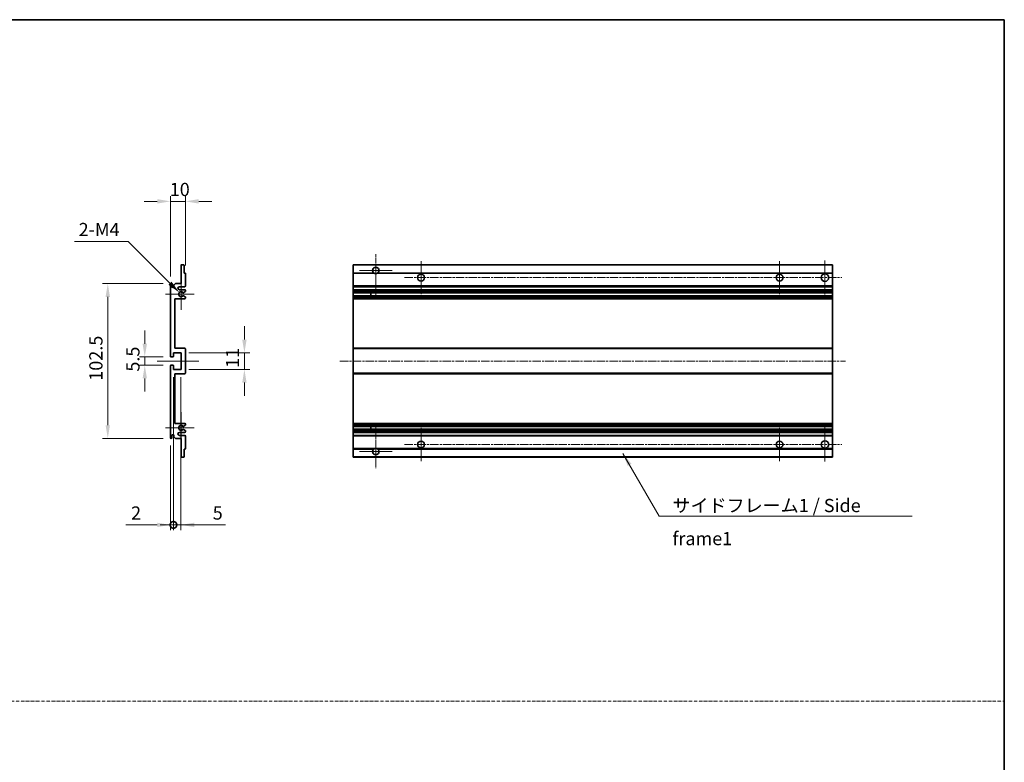
# Model space of a CAD drawing. Units: millimetres. Extents: x 12 to 12398, y 3 to 1689.
# Drawn here: x 6623 to 7275, y 495 to 987 of the extents above; entities that cross this region are included whole.
import ezdxf

# ---------------------------------------------------------------- set-up
doc = ezdxf.new("R2010")
doc.units = ezdxf.units.MM
doc.linetypes.add('CHAIN', pattern=[0.3543, 0.2362, -0.0295, 0.0591, -0.0295])
doc.linetypes.add('DASH_DOT', pattern=[0.37, 0.24, -0.06, 0.01, -0.06])
for name, color, linetype, lineweight in [('Border (ISO)', 7, 'Continuous', 35), ('Center Mark (ISO)', 131, 'Continuous', 18), ('Centerline (ISO)', 131, 'Continuous', 18), ('Dimension (ISO)', 7, 'Continuous', 18), ('Dimension (ISO) @ 1', 7, 'Continuous', 18), ('Sketch Geometry (ISO)', 7, 'Continuous', 18), ('Symbol (ISO)', 7, 'Continuous', 18), ('Symbol (ISO) @ 1', 7, 'Continuous', 18), ('Visible (ISO)', 7, 'Continuous', 35), ('Visible Narrow (ISO)', 7, 'Continuous', 25)]:
    doc.layers.add(name, color=color, linetype=linetype, lineweight=lineweight)
doc.styles.add('Note Text (TK)', font='MS PGothic.ttf')
doc.dimstyles.new('Default - Method 1b (TK)', dxfattribs={"dimscale": 6, "dimtxt": 2.5, "dimasz": 2.5, "dimexe": 1, "dimexo": 1.5, "dimgap": 1, "dimtad": 1, "dimtoh": 1, "dimrnd": 1e-08, "dimdsep": 46, "dimtxsty": 'Note Text (TK)', "dimcen": 0.09, "dimdle": 5, "dimclrd": 100, "dimclre": 100, "dimclrt": 7, "dimadec": 1, "dimazin": 1, "dimtfac": 1, "dimtmove": 0, "dimatfit": 3, "dimfxl": 1, "dimtolj": 1, "dimlwd": -1, "dimlwe": -1, "dimarcsym": 0})
doc.dimstyles.new('Default - Method 1b (TK)$7', dxfattribs={"dimscale": 6, "dimtxt": 2.5, "dimasz": 2.5, "dimexe": 1, "dimexo": 1.5, "dimgap": 1, "dimtad": 1, "dimtoh": 1, "dimrnd": 1e-08, "dimdsep": 46, "dimtxsty": 'Note Text (TK)', "dimcen": 0.09, "dimdle": 5, "dimclrd": 100, "dimclre": 100, "dimclrt": 7, "dimadec": 1, "dimazin": 1, "dimtfac": 1, "dimtmove": 0, "dimatfit": 3, "dimfxl": 1, "dimtolj": 1, "dimlwd": -1, "dimlwe": -1, "dimarcsym": 0})

# ---------------------------------------------------------------- blocks, each defined once
blk = doc.blocks.new('図面枠 tk図枠')
at = {"layer": 'Border (ISO)'}
for p, q in [((14.5, 289), (405.5, 289)), ((405.5, 289), (405.5, 8))]:
    blk.add_line(p, q, dxfattribs=at)
blk = doc.blocks.new('*D113')
at = {"layer": 'Defpoints', "color": 0}
for p in [(6722.89, 866.59), (6732.89, 818.79), (6722.89, 811.59)]:
    blk.add_point(p, dxfattribs=at)
at = {"layer": 'Dimension (ISO)', "color": 100}
for p, q in [((6722.89, 816.84), (6722.89, 870.09)), ((6732.89, 824.04), (6732.89, 870.09)), ((6714.14, 866.59), (6705.39, 866.59)), ((6732.89, 866.59), (6722.89, 866.59)), ((6741.64, 866.59), (6750.39, 866.59))]:
    blk.add_line(p, q, dxfattribs=at)
for points in [[(6714.14, 868.05), (6714.14, 865.13), (6722.89, 866.59)], [(6741.64, 868.05), (6741.64, 865.13), (6732.89, 866.59)]]:
    blk.add_solid(points, dxfattribs=at)
at = {"layer": 'Dimension (ISO)', "color": 7, "insert": (6722.43, 874.46), "char_height": 8.75, "attachment_point": 4, "style": 'Note Text (TK)'}
blk.add_mtext('\\A1;10', dxfattribs=at)
blk = doc.blocks.new('*D114')
at = {"layer": 'Defpoints', "color": 0}
for p in [(6723.39, 763.59), (6705.89, 758.09), (6723.39, 758.09)]:
    blk.add_point(p, dxfattribs=at)
at = {"layer": 'Dimension (ISO)', "color": 100}
for p, q in [((6705.89, 772.34), (6705.89, 781.09)), ((6718.14, 763.59), (6702.39, 763.59)), ((6705.89, 763.59), (6705.89, 758.09)), ((6718.14, 758.09), (6702.39, 758.09)), ((6705.89, 749.34), (6705.89, 740.59))]:
    blk.add_line(p, q, dxfattribs=at)
for points in [[(6704.44, 772.34), (6707.35, 772.34), (6705.89, 763.59)], [(6704.44, 749.34), (6707.35, 749.34), (6705.89, 758.09)]]:
    blk.add_solid(points, dxfattribs=at)
at = {"layer": 'Dimension (ISO)', "color": 7, "insert": (6698.02, 753.83), "char_height": 8.75, "attachment_point": 4, "rotation": 90, "style": 'Note Text (TK)'}
blk.add_mtext('\\A1;5.5', dxfattribs=at)
blk = doc.blocks.new('*D115')
at = {"layer": 'Defpoints', "color": 0}
for p in [(6723.39, 812.09), (6681.39, 709.59), (6723.39, 709.59)]:
    blk.add_point(p, dxfattribs=at)
at = {"layer": 'Dimension (ISO)', "color": 100}
for p, q in [((6718.14, 812.09), (6677.89, 812.09)), ((6681.39, 803.34), (6681.39, 718.34)), ((6718.14, 709.59), (6677.89, 709.59))]:
    blk.add_line(p, q, dxfattribs=at)
for points in [[(6679.94, 803.34), (6682.85, 803.34), (6681.39, 812.09)], [(6679.94, 718.34), (6682.85, 718.34), (6681.39, 709.59)]]:
    blk.add_solid(points, dxfattribs=at)
at = {"layer": 'Dimension (ISO)', "color": 7, "insert": (6673.52, 747.81), "char_height": 8.75, "attachment_point": 4, "rotation": 90, "style": 'Note Text (TK)'}
blk.add_mtext('\\A1;102.5', dxfattribs=at)
blk = doc.blocks.new('*D116')
at = {"layer": 'Defpoints', "color": 0}
for p in [(6729.89, 766.34), (6771.89, 766.34), (6729.89, 755.34)]:
    blk.add_point(p, dxfattribs=at)
at = {"layer": 'Dimension (ISO)', "color": 100}
for p, q in [((6771.89, 775.09), (6771.89, 783.84)), ((6735.14, 766.34), (6775.39, 766.34)), ((6771.89, 755.34), (6771.89, 766.34)), ((6735.14, 755.34), (6775.39, 755.34)), ((6771.89, 746.59), (6771.89, 737.84))]:
    blk.add_line(p, q, dxfattribs=at)
for points in [[(6770.44, 775.09), (6773.35, 775.09), (6771.89, 766.34)], [(6770.44, 746.59), (6773.35, 746.59), (6771.89, 755.34)]]:
    blk.add_solid(points, dxfattribs=at)
at = {"layer": 'Dimension (ISO)', "color": 7, "insert": (6764.02, 756.34), "char_height": 8.75, "attachment_point": 4, "rotation": 90, "style": 'Note Text (TK)'}
blk.add_mtext('\\A1;11', dxfattribs=at)
blk = doc.blocks.new('*D117')
at = {"layer": 'Defpoints', "color": 0}
for p in [(6728.75, 806.23), (6729.89, 805.09)]:
    blk.add_point(p, dxfattribs=at)
at = {"layer": 'Dimension (ISO)', "color": 100}
for p, q in [((6659.42, 840.04), (6694.94, 840.04)), ((6694.94, 840.04), (6722.56, 812.42))]:
    blk.add_line(p, q, dxfattribs=at)
blk.add_solid([(6723.59, 813.45), (6721.53, 811.39), (6728.75, 806.23)], dxfattribs=at)
at = {"layer": 'Dimension (ISO)', "color": 7, "insert": (6659.42, 847.92), "char_height": 8.75, "attachment_point": 4, "style": 'Note Text (TK)'}
blk.add_mtext('\\A1; \\fＭＳ Ｐゴシック|b0|i0;\\H8.7500;2-M4', dxfattribs=at)
blk = doc.blocks.new('_DotSmall')
at = {"color": 0, "linetype": 'ByBlock', "const_width": 0.5}
blk.add_lwpolyline([(-0.0625, 0, 1), (0.0625, 0, 1)], format="xyb", close=True, dxfattribs=at)
blk = doc.blocks.new('*D118')
at = {"layer": 'Defpoints', "color": 0}
for p in [(6724.89, 755.34), (6722.89, 710.09), (6724.89, 652.34)]:
    blk.add_point(p, dxfattribs=at)
at = {"layer": 'Dimension (ISO)', "color": 100}
for p, q in [((6724.89, 750.09), (6724.89, 648.84)), ((6722.89, 704.84), (6722.89, 648.84)), ((6714.14, 652.34), (6693.32, 652.34)), ((6724.89, 652.34), (6722.89, 652.34)), ((6724.89, 652.34), (6742.39, 652.34))]:
    blk.add_line(p, q, dxfattribs=at)
blk.add_solid([(6714.14, 653.8), (6714.14, 650.88), (6722.89, 652.34)], dxfattribs=at)
at = {"layer": 'Dimension (ISO)', "color": 100, "xscale": 8.75, "yscale": 8.75, "zscale": 8.75, "rotation": 180}
blk.add_blockref('_DotSmall', (6724.89, 652.34), dxfattribs=at)
at = {"layer": 'Dimension (ISO)', "color": 7, "insert": (6696.82, 660.21), "char_height": 8.75, "attachment_point": 4, "style": 'Note Text (TK)'}
blk.add_mtext('\\A1;2', dxfattribs=at)
blk = doc.blocks.new('*D119')
at = {"layer": 'Defpoints', "color": 0}
for p in [(6724.89, 755.34), (6729.89, 755.34), (6729.89, 652.34)]:
    blk.add_point(p, dxfattribs=at)
at = {"layer": 'Dimension (ISO)', "color": 100}
for p, q in [((6724.89, 750.09), (6724.89, 648.84)), ((6729.89, 750.09), (6729.89, 648.84)), ((6724.89, 652.34), (6716.14, 652.34)), ((6724.89, 652.34), (6729.89, 652.34)), ((6738.64, 652.34), (6759.46, 652.34))]:
    blk.add_line(p, q, dxfattribs=at)
blk.add_solid([(6738.64, 653.8), (6738.64, 650.88), (6729.89, 652.34)], dxfattribs=at)
at = {"layer": 'Dimension (ISO)', "color": 100, "xscale": 8.75, "yscale": 8.75, "zscale": 8.75}
blk.add_blockref('_DotSmall', (6724.89, 652.34), dxfattribs=at)
at = {"layer": 'Dimension (ISO)', "color": 7, "insert": (6750.89, 660.21), "char_height": 8.75, "attachment_point": 4, "style": 'Note Text (TK)'}
blk.add_mtext('\\A1;5', dxfattribs=at)

msp = doc.modelspace()

# ---------------------------------------------------------------- linework, layer by layer
at = {"layer": 'Center Mark (ISO)', "linetype": 'CHAIN', "ltscale": 9.00068}
for p, q in [((6858.8908, 831.6872), (6858.8908, 803.3372)), ((6858.8908, 718.3372), (6858.8908, 689.9872))]:
    msp.add_line(p, q, dxfattribs=at)
at = {"layer": 'Center Mark (ISO)', "linetype": 'CHAIN', "ltscale": 6.984632}
for p, q in [((6888.8908, 827.0872), (6888.8908, 805.0872)), ((7126.3908, 827.0872), (7126.3908, 805.0872)), ((6888.8908, 716.5872), (6888.8908, 694.5872)), ((7126.3908, 716.5872), (7126.3908, 694.5872))]:
    msp.add_line(p, q, dxfattribs=at)
at = {"layer": 'Center Mark (ISO)', "linetype": 'CHAIN', "ltscale": 7.143376}
for p, q in [((7156.3908, 827.3372), (7156.3908, 804.8372)), ((7156.3908, 716.8372), (7156.3908, 694.3372))]:
    msp.add_line(p, q, dxfattribs=at)
at = {"layer": 'Center Mark (ISO)', "linetype": 'CHAIN', "ltscale": 6.585233}
for p, q in [((6729.8939, 815.4582), (6729.8939, 794.7162)), ((6729.8939, 726.9582), (6729.8939, 706.2162))]:
    msp.add_line(p, q, dxfattribs=at)
at = {"layer": 'Center Mark (ISO)', "linetype": 'CHAIN', "ltscale": 6.889386}
for p, q in [((6869.7408, 820.8372), (6848.0408, 820.8372)), ((6869.7408, 700.8372), (6848.0408, 700.8372))]:
    msp.add_line(p, q, dxfattribs=at)
at = {"layer": 'Center Mark (ISO)', "linetype": 'CHAIN', "ltscale": 6.070585}
for p, q in [((6738.6439, 805.0872), (6719.5229, 805.0872)), ((6738.6439, 716.5872), (6719.5229, 716.5872))]:
    msp.add_line(p, q, dxfattribs=at)
at = {"layer": 'Centerline (ISO)', "linetype": 'CHAIN', "ltscale": 23.990969}
for p, q in [((6877.8908, 816.0872), (7167.6408, 816.0872)), ((6835.1408, 760.8372), (7170.1408, 760.8372)), ((6877.8908, 705.5872), (7167.6408, 705.5872))]:
    msp.add_line(p, q, dxfattribs=at)
at = {"layer": 'Centerline (ISO)', "linetype": 'CHAIN', "ltscale": 8.730815}
msp.add_line((6714.1439, 760.8372), (6741.6439, 760.8372), dxfattribs=at)
at = {"layer": 'Sketch Geometry (ISO)', "color": 4, "linetype": 'DASH_DOT', "lineweight": 18, "ltscale": 9.032109}
msp.add_line((5906.7417, 535.562), (7275.2417, 535.562), dxfattribs=at)
at = {"layer": 'Visible (ISO)'}
for p, q in [((6729.8939, 812.0872), (6729.8939, 824.2872)), ((6730.1939, 824.5872), (6731.5939, 824.5872)), ((6731.8939, 824.2872), (6731.8939, 819.0872)), ((6843.8908, 824.2872), (6843.8908, 824.5872)), ((7161.3908, 824.5872), (6843.8908, 824.5872)), ((6843.8908, 824.2872), (6843.8908, 819.0872)), ((7161.3908, 824.5872), (7161.3908, 824.2872)), ((7161.3908, 819.0872), (7161.3908, 824.2872)), ((6731.8939, 819.0872), (6732.5939, 819.0872)), ((6732.8939, 818.7872), (6732.8939, 810.5872)), ((6843.8908, 818.7872), (6843.8908, 819.0872)), ((6857.73, 819.0872), (6843.8908, 819.0872)), ((6843.8908, 818.7872), (6843.8908, 810.5872)), ((7161.3908, 819.0872), (6860.0516, 819.0872)), ((7161.3908, 819.0872), (7161.3908, 818.7872)), ((7161.3908, 810.5872), (7161.3908, 818.7872)), ((6722.8939, 764.0872), (6722.8939, 811.5872)), ((6723.8939, 811.5872), (6723.8939, 810.1872)), ((6725.2439, 811.0872), (6726.2439, 812.0872)), ((6725.2439, 810.1872), (6725.2439, 811.0872)), ((6726.2439, 812.0872), (6729.8939, 812.0872)), ((6732.3939, 810.0872), (6728.8939, 810.0872)), ((6843.8908, 810.0872), (6843.8908, 810.5872)), ((6843.8908, 810.0872), (6843.8908, 808.0872)), ((7161.3908, 810.0872), (6843.8908, 810.0872)), ((7161.3908, 810.5872), (7161.3908, 810.0872)), ((7161.3908, 808.0872), (7161.3908, 810.0872)), ((6728.8939, 808.0872), (6732.3939, 808.0872)), ((6731.4674, 804.0939), (6732.7408, 803.3789)), ((6732.7439, 806.8172), (6731.4707, 806.0821)), ((6732.8939, 807.5872), (6732.8939, 807.077)), ((6732.8939, 803.1174), (6732.8939, 802.5872)), ((6843.8908, 807.5872), (6843.8908, 808.0872)), ((7161.3908, 808.0872), (6843.8908, 808.0872)), ((6843.8908, 807.5872), (6843.8908, 807.077)), ((6843.8908, 806.8172), (6843.8908, 807.077)), ((6843.8908, 806.8172), (6843.8908, 806.0821)), ((6843.8908, 806.0419), (6843.8908, 806.0821)), ((7161.3908, 806.0419), (6843.8908, 806.0419)), ((6843.8908, 804.1323), (6843.8908, 806.0419)), ((6843.8908, 804.0939), (6843.8908, 804.1323)), ((7161.3908, 804.1323), (6843.8908, 804.1323)), ((6843.8908, 804.0939), (6843.8908, 803.3789)), ((6843.8908, 803.1174), (6843.8908, 803.3789)), ((6843.8908, 803.1174), (6843.8908, 802.5872)), ((6843.8908, 802.0872), (6843.8908, 802.5872)), ((6855.6908, 806.0419), (6855.6908, 804.1323)), ((6855.7034, 806.0419), (6855.7034, 804.1323)), ((7161.3908, 808.0872), (7161.3908, 807.5872)), ((7161.3908, 807.077), (7161.3908, 807.5872)), ((7161.3908, 807.077), (7161.3908, 806.8172)), ((7161.3908, 806.0821), (7161.3908, 806.8172)), ((7161.3908, 806.0821), (7161.3908, 806.0419)), ((7161.3908, 804.1323), (7161.3908, 806.0419)), ((7161.3908, 804.1323), (7161.3908, 804.0939)), ((7161.3908, 803.3789), (7161.3908, 804.0939)), ((7161.3908, 803.3789), (7161.3908, 803.1174)), ((7161.3908, 802.5872), (7161.3908, 803.1174)), ((7161.3908, 802.5872), (7161.3908, 802.0872)), ((6725.8939, 802.0872), (6725.8939, 769.3372)), ((6732.3939, 802.0872), (6725.8939, 802.0872)), ((6843.8908, 802.0872), (6843.8908, 769.3372)), ((7161.3908, 802.0872), (6843.8908, 802.0872)), ((7161.3908, 769.3372), (7161.3908, 802.0872)), ((6724.5939, 763.5872), (6723.3939, 763.5872)), ((6724.8939, 766.3372), (6724.8939, 763.8872)), ((6729.8939, 766.3372), (6724.8939, 766.3372)), ((6725.8939, 769.3372), (6732.3939, 769.3372)), ((6729.8939, 755.3372), (6729.8939, 766.3372)), ((6732.8939, 768.8372), (6732.8939, 752.8372)), ((6843.8908, 768.8372), (6843.8908, 769.3372)), ((7161.3908, 769.3372), (6843.8908, 769.3372)), ((6843.8908, 768.8372), (6843.8908, 752.8372)), ((7161.3908, 769.3372), (7161.3908, 768.8372)), ((7161.3908, 752.8372), (7161.3908, 768.8372)), ((6722.8939, 710.0872), (6722.8939, 757.5872)), ((6723.3939, 758.0872), (6724.5939, 758.0872)), ((6724.8939, 757.7872), (6724.8939, 755.3372)), ((6724.8939, 755.3372), (6729.8939, 755.3372)), ((6725.8939, 752.3372), (6725.8939, 719.5872)), ((6732.3939, 752.3372), (6725.8939, 752.3372)), ((6843.8908, 752.3372), (6843.8908, 752.8372)), ((6843.8908, 752.3372), (6843.8908, 719.5872)), ((7161.3908, 752.3372), (6843.8908, 752.3372)), ((7161.3908, 752.8372), (7161.3908, 752.3372)), ((7161.3908, 719.5872), (7161.3908, 752.3372)), ((6725.8939, 719.5872), (6732.3939, 719.5872)), ((6732.7408, 718.2954), (6731.4674, 717.5804)), ((6732.8939, 719.0872), (6732.8939, 718.557)), ((6843.8908, 719.0872), (6843.8908, 719.5872)), ((7161.3908, 719.5872), (6843.8908, 719.5872)), ((6843.8908, 719.0872), (6843.8908, 718.557)), ((6843.8908, 718.2954), (6843.8908, 718.557)), ((6843.8908, 718.2954), (6843.8908, 717.5804)), ((6843.8908, 717.542), (6843.8908, 717.5804)), ((6843.8908, 715.6324), (6843.8908, 717.542)), ((7161.3908, 717.542), (6843.8908, 717.542)), ((6855.6908, 717.542), (6855.6908, 715.6324)), ((6855.7034, 717.542), (6855.7034, 715.6324)), ((7161.3908, 719.5872), (7161.3908, 719.0872)), ((7161.3908, 718.557), (7161.3908, 719.0872)), ((7161.3908, 718.557), (7161.3908, 718.2954)), ((7161.3908, 717.5804), (7161.3908, 718.2954)), ((7161.3908, 717.5804), (7161.3908, 717.542)), ((7161.3908, 715.6324), (7161.3908, 717.542)), ((6723.8939, 711.4872), (6723.8939, 710.0872)), ((6725.2439, 710.5872), (6725.2439, 711.4872)), ((6732.3939, 713.5872), (6728.8939, 713.5872)), ((6728.8939, 711.5872), (6732.3939, 711.5872)), ((6731.4707, 715.5923), (6732.7439, 714.8572)), ((6732.8939, 714.5973), (6732.8939, 714.0872)), ((6732.8939, 711.0872), (6732.8939, 702.8872)), ((6843.8908, 715.5923), (6843.8908, 715.6324)), ((7161.3908, 715.6324), (6843.8908, 715.6324)), ((6843.8908, 715.5923), (6843.8908, 714.8572)), ((6843.8908, 714.5973), (6843.8908, 714.8572)), ((6843.8908, 714.5973), (6843.8908, 714.0872)), ((6843.8908, 713.5872), (6843.8908, 714.0872)), ((6843.8908, 713.5872), (6843.8908, 711.5872)), ((7161.3908, 713.5872), (6843.8908, 713.5872)), ((6843.8908, 711.0872), (6843.8908, 711.5872)), ((7161.3908, 711.5872), (6843.8908, 711.5872)), ((6843.8908, 711.0872), (6843.8908, 702.8872)), ((7161.3908, 715.6324), (7161.3908, 715.5923)), ((7161.3908, 714.8572), (7161.3908, 715.5923)), ((7161.3908, 714.8572), (7161.3908, 714.5973)), ((7161.3908, 714.0872), (7161.3908, 714.5973)), ((7161.3908, 714.0872), (7161.3908, 713.5872)), ((7161.3908, 711.5872), (7161.3908, 713.5872)), ((7161.3908, 711.5872), (7161.3908, 711.0872)), ((7161.3908, 702.8872), (7161.3908, 711.0872)), ((6726.2439, 709.5872), (6725.2439, 710.5872)), ((6729.8939, 709.5872), (6726.2439, 709.5872)), ((6729.8939, 697.3872), (6729.8939, 709.5872)), ((6731.8939, 702.5872), (6731.8939, 697.3872)), ((6732.5939, 702.5872), (6731.8939, 702.5872)), ((6843.8908, 702.5872), (6843.8908, 702.8872)), ((6843.8908, 702.5872), (6843.8908, 697.3872)), ((6857.73, 702.5872), (6843.8908, 702.5872)), ((7161.3908, 702.5872), (6860.0516, 702.5872)), ((7161.3908, 702.8872), (7161.3908, 702.5872)), ((7161.3908, 697.3872), (7161.3908, 702.5872)), ((6731.5939, 697.0872), (6730.1939, 697.0872)), ((6843.8908, 697.0872), (6843.8908, 697.3872)), ((7161.3908, 697.0872), (6843.8908, 697.0872)), ((7161.3908, 697.3872), (7161.3908, 697.0872))]:
    msp.add_line(p, q, dxfattribs=at)
for centre, radius in [((6888.8908, 816.0872), 2.25), ((7126.3908, 816.0872), 2.25), ((7156.3908, 816.0872), 2.5), ((6888.8908, 705.5872), 2.25), ((7126.3908, 705.5872), 2.25), ((7156.3908, 705.5872), 2.5)]:
    msp.add_circle(centre, radius, dxfattribs=at)
for centre, radius, start, end in [((6730.1939, 824.2872), 0.3, 90, 180), ((6731.5939, 824.2872), 0.3, 0, 90), ((6858.8908, 820.8372), 2.1, 303.5573098, 236.4426902), ((6732.5939, 818.7872), 0.3, 0, 90), ((6858.8908, 820.8372), 2.1, 257.4720946, 282.5279054), ((6723.3939, 811.5872), 0.5, 0, 180), ((6724.5689, 810.2669), 0.6797, 186.7329213, 353.2670787), ((6728.8939, 809.0872), 1, 90, 270), ((6732.3939, 810.5872), 0.5, 270, 0), ((6729.8939, 805.0872), 1.621, 37.7283889, 322.2671998), ((6729.8939, 805.0872), 1.6, 41.3289876, 318.6666011), ((6731.3206, 803.8323), 0.3, 60.6854743, 118.8302705), ((6731.3207, 806.3419), 0.3, 241.1653183, 300), ((6732.3939, 807.5872), 0.5, 0, 90), ((6732.3939, 802.5872), 0.5, 270, 0), ((6732.5939, 803.1174), 0.3, 0, 60.6854743), ((6732.5939, 807.077), 0.3, 300, 0), ((6723.3939, 764.0872), 0.5, 180, 270), ((6724.5939, 763.8872), 0.3, 270, 0), ((6732.3939, 768.8372), 0.5, 0, 90), ((6723.3939, 757.5872), 0.5, 90, 180), ((6724.5939, 757.7872), 0.3, 0, 90), ((6732.3939, 752.8372), 0.5, 270, 0), ((6729.8939, 716.5872), 1.621, 37.7328002, 322.2716111), ((6729.8939, 716.5872), 1.6, 41.3333989, 318.6710124), ((6731.3206, 717.842), 0.3, 241.1697295, 299.3145257), ((6732.3939, 719.0872), 0.5, 0, 90), ((6732.5939, 718.557), 0.3, 299.3145257, 0), ((6724.5689, 711.4075), 0.6797, 6.7329213, 173.2670787), ((6728.8939, 712.5872), 1, 90, 270), ((6731.3207, 715.3324), 0.3, 60, 118.8346817), ((6732.3939, 714.0872), 0.5, 270, 0), ((6732.3939, 711.0872), 0.5, 0, 90), ((6732.5939, 714.5973), 0.3, 0, 60), ((6723.3939, 710.0872), 0.5, 180, 0), ((6732.5939, 702.8872), 0.3, 270, 0), ((6858.8908, 700.8372), 2.1, 123.5573098, 56.4426902), ((6858.8908, 700.8372), 2.1, 77.4720946, 102.5279054), ((6730.1939, 697.3872), 0.3, 180, 270), ((6731.5939, 697.3872), 0.3, 270, 0)]:
    msp.add_arc(centre, radius, start, end, dxfattribs=at)
for points, knots in [([(6858.4353, 818.7872), (6858.3263, 818.8114), (6858.2207, 818.8443), (6858.048, 818.9119), (6857.9587, 818.9538), (6857.8607, 819.0069), (6857.8265, 819.0266), (6857.7819, 819.0536), (6857.7632, 819.0655), (6857.7371, 819.0824), (6857.73, 819.0872), (6857.73, 819.0872)], [-0.0853709179, -0.0853709179, -0.0853709179, -0.0853709179, -0.0545116262, -0.0545116262, -0.0293355354, -0.0293355354, -0.0179856969, -0.0179856969, -0.0089928485, -0.0089928485, 0, 0, 0, 0]), ([(6860.0516, 819.0872), (6860.0516, 819.0872), (6860.0444, 819.0824), (6860.0184, 819.0655), (6859.9996, 819.0536), (6859.955, 819.0266), (6859.9209, 819.0069), (6859.8228, 818.9538), (6859.7335, 818.9119), (6859.5608, 818.8443), (6859.4553, 818.8114), (6859.3463, 818.7872)], [-0.2570614387, -0.2570614387, -0.2570614387, -0.2570614387, -0.2480685903, -0.2480685903, -0.2390757418, -0.2390757418, -0.2277259033, -0.2277259033, -0.2025498125, -0.2025498125, -0.1716905209, -0.1716905209, -0.1716905209, -0.1716905209]), ([(6731.1759, 804.0952), (6731.1757, 804.0951), (6731.1755, 804.095), (6731.1451, 804.0781), (6731.1173, 804.0555), (6731.0953, 804.0305)], [0.1421941886, 0.1421941886, 0.1421941886, 0.1421941886, 0.1422543788, 0.1422543788, 0.1522671185, 0.1522671185, 0.1522671185, 0.1522671185]), ([(6731.0954, 806.1438), (6731.1174, 806.1187), (6731.1452, 806.0961), (6731.1756, 806.0793), (6731.1758, 806.0792), (6731.176, 806.0791)], [0.1522671185, 0.1522671185, 0.1522671185, 0.1522671185, 0.1622798581, 0.1622798581, 0.1623400483, 0.1623400483, 0.1623400483, 0.1623400483]), ([(6731.0953, 717.6439), (6731.1173, 717.6188), (6731.1451, 717.5962), (6731.1755, 717.5794), (6731.1757, 717.5793), (6731.1759, 717.5792)], [0.1522671185, 0.1522671185, 0.1522671185, 0.1522671185, 0.1622798581, 0.1622798581, 0.1623400483, 0.1623400483, 0.1623400483, 0.1623400483]), ([(6731.176, 715.5952), (6731.1758, 715.5951), (6731.1756, 715.595), (6731.1452, 715.5782), (6731.1174, 715.5556), (6731.0954, 715.5306)], [0.1421941886, 0.1421941886, 0.1421941886, 0.1421941886, 0.1422543788, 0.1422543788, 0.1522671185, 0.1522671185, 0.1522671185, 0.1522671185]), ([(6857.73, 702.5872), (6857.73, 702.5872), (6857.7371, 702.592), (6857.7632, 702.6088), (6857.7819, 702.6207), (6857.8265, 702.6478), (6857.8607, 702.6675), (6857.9587, 702.7206), (6858.048, 702.7625), (6858.2207, 702.83), (6858.3263, 702.863), (6858.4353, 702.8872)], [-0.2570614387, -0.2570614387, -0.2570614387, -0.2570614387, -0.2480685903, -0.2480685903, -0.2390757418, -0.2390757418, -0.2277259033, -0.2277259033, -0.2025498125, -0.2025498125, -0.1716905209, -0.1716905209, -0.1716905209, -0.1716905209]), ([(6859.3463, 702.8872), (6859.4553, 702.863), (6859.5608, 702.83), (6859.7335, 702.7625), (6859.8228, 702.7206), (6859.9209, 702.6675), (6859.955, 702.6478), (6859.9996, 702.6207), (6860.0184, 702.6088), (6860.0444, 702.592), (6860.0516, 702.5872), (6860.0516, 702.5872)], [-0.0853709179, -0.0853709179, -0.0853709179, -0.0853709179, -0.0545116262, -0.0545116262, -0.0293355354, -0.0293355354, -0.0179856969, -0.0179856969, -0.0089928485, -0.0089928485, 0, 0, 0, 0])]:
    msp.add_open_spline(points, degree=3, knots=knots, dxfattribs=at)
at = {"layer": 'Visible Narrow (ISO)'}
for p, q in [((7161.3908, 824.2872), (6843.8908, 824.2872)), ((6858.4353, 818.7872), (6843.8908, 818.7872)), ((7161.3908, 818.7872), (6859.3463, 818.7872)), ((7161.3908, 810.5872), (6843.8908, 810.5872)), ((7161.3908, 807.5872), (6843.8908, 807.5872)), ((7161.3908, 807.077), (6843.8908, 807.077)), ((7161.3908, 806.8172), (6843.8908, 806.8172)), ((7161.3908, 806.0821), (6843.8908, 806.0821)), ((7161.3908, 804.0939), (6843.8908, 804.0939)), ((7161.3908, 803.3789), (6843.8908, 803.3789)), ((7161.3908, 803.1174), (6843.8908, 803.1174)), ((7161.3908, 802.5872), (6843.8908, 802.5872)), ((7161.3908, 768.8372), (6843.8908, 768.8372)), ((7161.3908, 752.8372), (6843.8908, 752.8372)), ((7161.3908, 719.0872), (6843.8908, 719.0872)), ((7161.3908, 718.557), (6843.8908, 718.557)), ((7161.3908, 718.2954), (6843.8908, 718.2954)), ((7161.3908, 717.5804), (6843.8908, 717.5804)), ((7161.3908, 715.5923), (6843.8908, 715.5923)), ((7161.3908, 714.8572), (6843.8908, 714.8572)), ((7161.3908, 714.5973), (6843.8908, 714.5973)), ((7161.3908, 714.0872), (6843.8908, 714.0872)), ((7161.3908, 711.0872), (6843.8908, 711.0872)), ((6858.4353, 702.8872), (6843.8908, 702.8872)), ((7161.3908, 702.8872), (6859.3463, 702.8872)), ((7161.3908, 697.3872), (6843.8908, 697.3872))]:
    msp.add_line(p, q, dxfattribs=at)

# ---------------------------------------------------------------- block references
at = {"xscale": 3.5, "yscale": 3.5, "zscale": 3.5}
msp.add_blockref('図面枠 tk図枠', (5855.9916, -24.6214), dxfattribs=at)

# ---------------------------------------------------------------- texts
at = {"layer": 'Symbol (ISO)', "color": 7, "insert": (7055.4806, 669.5442), "char_height": 8.75, "width": 166.505847, "attachment_point": 1, "line_spacing_factor": 1.5, "style": 'Note Text (TK)'}
msp.add_mtext('{\\fＭＳ Ｐゴシック|b0|i0;サイドフレーム1 / Side frame1}', dxfattribs=at)

# ---------------------------------------------------------------- dimensions: what is measured, and where the dimension line sits
at = {"layer": 'Dimension (ISO) @ 1', "color": 100}
for base, p1, p2, angle, override, picture, middle in [((6722.8939, 866.5872), (6732.8939, 818.7872), (6722.8939, 811.5872), 180, {"dimscale": 1, "dimtxt": 8.75, "dimasz": 8.75, "dimexe": 3.5, "dimexo": 5.25, "dimgap": 3.5, "dimtoh": 0, "dimdec": 2, "dimcen": 0.315, "dimtol": 0, "dimlim": 0, "dimtp": 0, "dimtm": 0, "dimtdec": 2, "dimtix": 0, "dimtofl": 1, "dimtmove": 0, "dimatfit": 1}, '*D113', (6727.8939, 866.5872)), ((6681.3939, 709.5872), (6723.3939, 812.0872), (6723.3939, 709.5872), 90, {"dimscale": 1, "dimtxt": 8.75, "dimasz": 8.75, "dimexe": 3.5, "dimexo": 5.25, "dimgap": 3.5, "dimtoh": 0, "dimdec": 2, "dimcen": 0.315, "dimtol": 0, "dimlim": 0, "dimtp": 0, "dimtm": 0, "dimtdec": 2, "dimtix": 0, "dimtofl": 0, "dimtmove": 0, "dimatfit": 1}, '*D115', (6681.3939, 760.8372)), ((6771.8939, 766.3372), (6729.8939, 755.3372), (6729.8939, 766.3372), 90, {"dimscale": 1, "dimtxt": 8.75, "dimasz": 8.75, "dimexe": 3.5, "dimexo": 5.25, "dimgap": 3.5, "dimtoh": 0, "dimdec": 2, "dimcen": 0.315, "dimtol": 0, "dimlim": 0, "dimtp": 0, "dimtm": 0, "dimtdec": 2, "dimtix": 0, "dimtofl": 1, "dimtmove": 0, "dimatfit": 1}, '*D116', (6771.8939, 760.8372)), ((6705.8939, 758.0872), (6723.3939, 763.5872), (6723.3939, 758.0872), 90, {"dimscale": 1, "dimtxt": 8.75, "dimasz": 8.75, "dimexe": 3.5, "dimexo": 5.25, "dimgap": 3.5, "dimtoh": 0, "dimdec": 2, "dimcen": 0.315, "dimtol": 0, "dimlim": 0, "dimtp": 0, "dimtm": 0, "dimtdec": 2, "dimtix": 0, "dimtofl": 1, "dimtmove": 0, "dimatfit": 1}, '*D114', (6705.8939, 760.8372)), ((6724.8939, 652.3372), (6722.8939, 710.0872), (6724.8939, 755.3372), 180, {"dimscale": 1, "dimtxt": 8.75, "dimasz": 8.75, "dimexe": 3.5, "dimexo": 5.25, "dimgap": 3.5, "dimtoh": 0, "dimdec": 2, "dimblk2": 'DotSmall', "dimsah": 1, "dimcen": 0.315, "dimdle": 0, "dimtol": 0, "dimlim": 0, "dimtp": 0, "dimtm": 0, "dimtdec": 2, "dimtix": 0, "dimtofl": 1, "dimtmove": 0, "dimatfit": 1}, '*D118', (6699.3584, 652.3372)), ((6729.8939, 652.3372), (6724.8939, 755.3372), (6729.8939, 755.3372), 180, {"dimscale": 1, "dimtxt": 8.75, "dimasz": 8.75, "dimexe": 3.5, "dimexo": 5.25, "dimgap": 3.5, "dimtoh": 0, "dimdec": 2, "dimblk1": 'DotSmall', "dimsah": 1, "dimcen": 0.315, "dimdle": 0, "dimtol": 0, "dimlim": 0, "dimtp": 0, "dimtm": 0, "dimtdec": 2, "dimtix": 0, "dimtofl": 1, "dimtmove": 0, "dimatfit": 1}, '*D119', (6753.4294, 652.3372))]:
    dim = msp.add_linear_dim(base=base, p1=p1, p2=p2, angle=angle, dimstyle='Default - Method 1b (TK)', override=override, dxfattribs=at)
    dim.commit()
    dim.dimension.update_dxf_attribs({"geometry": picture, "text_midpoint": middle, "dimtype": 128})
dim = msp.add_radius_dim(center=(6729.8939, 805.0872), mpoint=(6728.7477, 806.2334), text=' \\fＭＳ Ｐゴシック|b0|i0;\\H8.7500;2-M4', dimstyle='Default - Method 1b (TK)', override={"dimscale": 1, "dimtxt": 8.75, "dimasz": 8.75, "dimexe": 3.5, "dimexo": 5.25, "dimgap": 3.5, "dimtih": 1, "dimdec": 2, "dimlfac": 1, "dimcen": 0, "dimtol": 0, "dimlim": 0, "dimtp": 0, "dimtm": 0, "dimtdec": 2, "dimtix": 0, "dimtofl": 0, "dimtmove": 0, "dimatfit": 3}, dxfattribs=at)
dim.commit()
dim.dimension.update_dxf_attribs({"geometry": '*D117', "text_midpoint": (6675.4276, 840.0449), "dimtype": 132})

# ---------------------------------------------------------------- leaders
at = {"layer": 'Symbol (ISO) @ 1', "color": 100, "annotation_type": 0, "has_hookline": 1, "hookline_direction": 0, "text_width": 158.6435}
msp.add_leader([(7022.6299, 699.6212), (7046.7306, 658.2032), (7055.4806, 658.2032)], dimstyle='Default - Method 1b (TK)$7', override={"dimscale": 1, "dimtxt": 8.75, "dimasz": 8.75, "dimgap": 0, "dimtad": 1}, dxfattribs=at)

doc.saveas('drawing.dxf')
